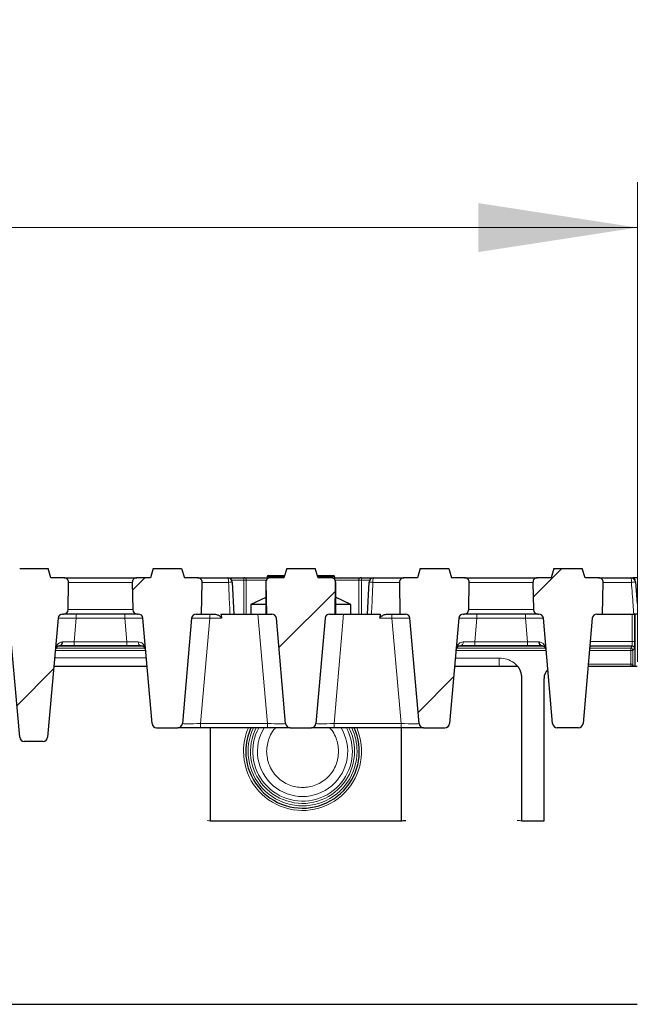
# Model space of a CAD drawing. Units: millimetres. Extents: x 0 to 420, y 0 to 297.
# Drawn here: x 161 to 175, y 159 to 181 of the extents above; entities that cross this region are included whole.
import ezdxf

# ---------------------------------------------------------------- set-up
doc = ezdxf.new("R2010")
doc.units = ezdxf.units.MM
doc.styles.add('SLDTEXTSTYLE0', font='TXT', dxfattribs={"width": 0.605})
doc.dimstyles.new('SLDDIMSTYLE0', dxfattribs={"dimtxt": 3.5, "dimasz": 3.5, "dimexe": 0, "dimexo": 0.0625, "dimgap": 0.875, "dimtad": 1, "dimlfac": 10, "dimrnd": 1e-09, "dimzin": 12, "dimdsep": 46, "dimtxsty": 'SLDTEXTSTYLE0', "dimsah": 1, "dimcen": 0.09, "dimadec": 0, "dimazin": 3, "dimtfac": 1, "dimtdec": 3, "dimtofl": 0, "dimtmove": 0, "dimatfit": 3, "dimfxl": 0, "dimfrac": 2, "dimtolj": 1, "dimtzin": 12, "dimarcsym": 0})

# ---------------------------------------------------------------- blocks, each defined once
blk = doc.blocks.new('_D_3')
at = {"color": 7, "linetype": 'Continuous', "lineweight": 0}
for p, q in [((124.619, 162.366), (124.619, 176.971)), ((174.619, 166.416), (174.619, 176.971)), ((124.619, 175.971), (174.619, 175.971))]:
    blk.add_line(p, q, dxfattribs=at)
at = {"color": 7, "linetype": 'Continuous', "lineweight": 18}
for points in [[(124.619, 175.971), (128.119, 175.432), (128.119, 176.509)], [(174.619, 175.971), (171.119, 176.509), (171.119, 175.432)]]:
    blk.add_solid(points, dxfattribs=at)
at = {"color": 7, "linetype": 'Continuous', "lineweight": 18, "insert": (145.608, 180.482), "char_height": 3.5, "attachment_point": 1, "style": 'SLDTEXTSTYLE0'}
blk.add_mtext('500', dxfattribs=at)

msp = doc.modelspace()

# ---------------------------------------------------------------- hatches: boundary and pattern name
at = {"linetype": 'Continuous', "lineweight": 18}
h = msp.add_hatch(dxfattribs=at)
h.set_pattern_fill('ANSI31', angle=3e-322, style=0)
edge = h.paths.add_edge_path(flags=0)
edge.add_line((161.6468, 168.466), (161.0205, 168.466))
edge.add_line((161.0205, 168.466), (160.9586, 168.266))
edge.add_line((160.9586, 168.266), (160.6604, 168.266))
edge.add_arc((160.6604, 168.166), 0.1, 90, 181)
edge.add_line((160.5604, 168.1643), (160.5709, 167.5643))
edge.add_arc((160.6709, 167.566), 0.1, 181, 270)
edge.add_line((160.6709, 167.466), (160.692, 167.466))
edge.add_arc((160.692, 167.366), 0.1, 5, 90, ccw=False)
edge.add_line((160.7916, 167.3747), (161.0206, 164.7573))
edge.add_arc((161.1202, 164.766), 0.1, 185, 270)
edge.add_line((161.1202, 164.666), (161.537, 164.666))
edge.add_arc((161.537, 164.766), 0.1, 270, 355)
edge.add_line((161.6367, 164.7573), (161.8657, 167.3747))
edge.add_arc((161.9653, 167.366), 0.1, 90, 175, ccw=False)
edge.add_line((161.9653, 167.466), (161.9864, 167.466))
edge.add_arc((161.9864, 167.566), 0.1, 270, 359)
edge.add_line((162.0864, 167.5643), (162.0969, 168.1643))
edge.add_arc((161.9969, 168.166), 0.1, 359, 450)
edge.add_line((161.9969, 168.266), (161.7086, 168.266))
edge.add_line((161.7086, 168.266), (161.6468, 168.466))
h = msp.add_hatch(dxfattribs=at)
h.set_pattern_fill('ANSI31', angle=3e-322, style=0)
edge = h.paths.add_edge_path(flags=0)
edge.add_line((164.5868, 168.466), (163.9605, 168.466))
edge.add_line((163.9605, 168.466), (163.8986, 168.266))
edge.add_line((163.8986, 168.266), (163.6004, 168.266))
edge.add_arc((163.6004, 168.166), 0.1, 90, 181)
edge.add_line((163.5004, 168.1643), (163.5109, 167.5643))
edge.add_arc((163.6109, 167.566), 0.1, 181, 270)
edge.add_line((163.6109, 167.466), (163.632, 167.466))
edge.add_arc((163.632, 167.366), 0.1, 5, 90, ccw=False)
edge.add_line((163.7316, 167.3747), (163.9344, 165.0573))
edge.add_arc((164.034, 165.066), 0.1, 185, 270)
edge.add_line((164.034, 164.966), (164.5033, 164.966))
edge.add_arc((164.5033, 165.066), 0.1, 270, 355)
edge.add_line((164.6029, 165.0573), (164.8057, 167.3747))
edge.add_arc((164.9053, 167.366), 0.1, 90, 175, ccw=False)
edge.add_line((164.9053, 167.466), (165.0247, 167.466))
edge.add_line((165.0247, 167.466), (165.0369, 168.1643))
edge.add_arc((164.9369, 168.166), 0.1, 359, 450)
edge.add_line((164.9369, 168.266), (164.6486, 168.266))
edge.add_line((164.6486, 168.266), (164.5868, 168.466))
h = msp.add_hatch(dxfattribs=at)
h.set_pattern_fill('ANSI31', angle=3e-322, style=0)
edge = h.paths.add_edge_path(flags=0)
edge.add_line((167.5268, 168.466), (166.9005, 168.466))
edge.add_line((166.9005, 168.466), (166.8386, 168.266))
edge.add_line((166.8386, 168.266), (166.5404, 168.266))
edge.add_arc((166.5404, 168.166), 0.1, 90, 181)
edge.add_line((166.4404, 168.1643), (166.4526, 167.466))
edge.add_line((166.4526, 167.466), (166.572, 167.466))
edge.add_arc((166.572, 167.366), 0.1, 5, 90, ccw=False)
edge.add_line((166.6716, 167.3747), (166.8744, 165.0573))
edge.add_arc((166.974, 165.066), 0.1, 185, 270)
edge.add_line((166.974, 164.966), (167.4433, 164.966))
edge.add_arc((167.4433, 165.066), 0.1, 270, 355)
edge.add_line((167.5429, 165.0573), (167.7457, 167.3747))
edge.add_arc((167.8453, 167.366), 0.1, 90, 175, ccw=False)
edge.add_line((167.8453, 167.466), (167.9647, 167.466))
edge.add_line((167.9647, 167.466), (167.9769, 168.1643))
edge.add_arc((167.8769, 168.166), 0.1, 359, 450)
edge.add_line((167.8769, 168.266), (167.5886, 168.266))
edge.add_line((167.5886, 168.266), (167.5268, 168.466))
h = msp.add_hatch(dxfattribs=at)
h.set_pattern_fill('ANSI31', angle=3e-322, style=0)
edge = h.paths.add_edge_path(flags=0)
edge.add_line((170.4668, 168.466), (169.8405, 168.466))
edge.add_line((169.8405, 168.466), (169.7786, 168.266))
edge.add_line((169.7786, 168.266), (169.4804, 168.266))
edge.add_arc((169.4804, 168.166), 0.1, 90, 181)
edge.add_line((169.3804, 168.1643), (169.3926, 167.466))
edge.add_line((169.3926, 167.466), (169.512, 167.466))
edge.add_arc((169.512, 167.366), 0.1, 5, 90, ccw=False)
edge.add_line((169.6116, 167.3747), (169.8144, 165.0573))
edge.add_arc((169.914, 165.066), 0.1, 185, 270)
edge.add_line((169.914, 164.966), (170.3833, 164.966))
edge.add_arc((170.3833, 165.066), 0.1, 270, 355)
edge.add_line((170.4829, 165.0573), (170.6857, 167.3747))
edge.add_arc((170.7853, 167.366), 0.1, 90, 175, ccw=False)
edge.add_line((170.7853, 167.466), (170.8064, 167.466))
edge.add_arc((170.8064, 167.566), 0.1, 270, 359)
edge.add_line((170.9064, 167.5643), (170.9169, 168.1643))
edge.add_arc((170.8169, 168.166), 0.1, 359, 450)
edge.add_line((170.8169, 168.266), (170.5286, 168.266))
edge.add_line((170.5286, 168.266), (170.4668, 168.466))
h = msp.add_hatch(dxfattribs=at)
h.set_pattern_fill('ANSI31', angle=3e-322, style=0)
edge = h.paths.add_edge_path(flags=0)
edge.add_line((173.4068, 168.466), (172.7805, 168.466))
edge.add_line((172.7805, 168.466), (172.7186, 168.266))
edge.add_line((172.7186, 168.266), (172.4204, 168.266))
edge.add_arc((172.4204, 168.166), 0.1, 90, 181)
edge.add_line((172.3204, 168.1643), (172.3309, 167.5643))
edge.add_arc((172.4309, 167.566), 0.1, 181, 270)
edge.add_line((172.4309, 167.466), (172.452, 167.466))
edge.add_arc((172.452, 167.366), 0.1, 5, 90, ccw=False)
edge.add_line((172.5516, 167.3747), (172.7544, 165.0573))
edge.add_arc((172.854, 165.066), 0.1, 185, 270)
edge.add_line((172.854, 164.966), (173.3233, 164.966))
edge.add_arc((173.3233, 165.066), 0.1, 270, 355)
edge.add_line((173.4229, 165.0573), (173.6257, 167.3747))
edge.add_arc((173.7253, 167.366), 0.1, 90, 175, ccw=False)
edge.add_line((173.7253, 167.466), (173.8547, 167.466))
edge.add_line((173.8547, 167.466), (173.8669, 168.1643))
edge.add_arc((173.7669, 168.166), 0.1, 359, 450)
edge.add_line((173.7669, 168.266), (173.4686, 168.266))
edge.add_line((173.4686, 168.266), (173.4068, 168.466))

# ---------------------------------------------------------------- linework, layer by layer
at = {"color": 7, "linetype": 'Continuous', "lineweight": 25}
for p, q in [((161.0205, 168.466), (161.6468, 168.466)), ((161.7086, 168.266), (161.6468, 168.466)), ((163.9605, 168.466), (163.8986, 168.266)), ((163.9605, 168.466), (164.5868, 168.466)), ((164.5868, 168.466), (164.6486, 168.266)), ((166.9005, 168.466), (166.8386, 168.266)), ((166.9005, 168.466), (167.5268, 168.466)), ((167.5886, 168.266), (167.5268, 168.466)), ((169.8405, 168.466), (169.7786, 168.266)), ((169.8405, 168.466), (170.4668, 168.466)), ((170.4668, 168.466), (170.5286, 168.266)), ((172.7805, 168.466), (172.7186, 168.266)), ((172.7805, 168.466), (173.4068, 168.466)), ((173.4686, 168.266), (173.4068, 168.466)), ((161.9969, 168.266), (161.7086, 168.266)), ((161.9969, 168.266), (163.6004, 168.266)), ((162.0864, 167.5643), (162.0969, 168.1643)), ((163.5004, 168.1643), (163.5109, 167.5643)), ((163.8986, 168.266), (163.6004, 168.266)), ((164.9369, 168.266), (164.6486, 168.266)), ((164.9369, 168.266), (165.6018, 168.266)), ((165.0247, 167.466), (165.0369, 168.1643)), ((165.6018, 168.266), (165.9525, 168.266)), ((165.7017, 168.1713), (165.7386, 167.466)), ((165.9806, 168.266), (165.9525, 168.266)), ((165.9806, 168.266), (166.4699, 168.266)), ((166.4404, 168.166), (166.4404, 167.466)), ((166.4404, 168.1643), (166.4526, 167.466)), ((166.4699, 168.286), (166.4699, 168.2369)), ((166.4999, 168.316), (166.8541, 168.316)), ((166.8386, 168.266), (166.5404, 168.266)), ((167.5732, 168.316), (167.9249, 168.316)), ((167.8769, 168.266), (167.5886, 168.266)), ((167.9549, 168.286), (167.9549, 168.2286)), ((167.9549, 168.266), (168.5166, 168.266)), ((167.9647, 167.466), (167.9769, 168.1643)), ((167.9769, 168.166), (167.9769, 167.466)), ((168.5448, 168.266), (168.5166, 168.266)), ((168.5448, 168.266), (168.8155, 168.266)), ((168.6786, 167.466), (168.7156, 168.1713)), ((168.8155, 168.266), (169.4804, 168.266)), ((169.3804, 168.1643), (169.3926, 167.466)), ((169.7786, 168.266), (169.4804, 168.266)), ((170.8169, 168.266), (170.5286, 168.266)), ((170.8169, 168.266), (172.4204, 168.266)), ((170.9064, 167.5643), (170.9169, 168.1643)), ((172.3204, 168.1643), (172.3309, 167.5643)), ((172.7186, 168.266), (172.4204, 168.266)), ((173.7669, 168.266), (173.4686, 168.266)), ((173.7669, 168.266), (174.477, 168.266)), ((173.8547, 167.466), (173.8669, 168.1643)), ((174.477, 168.266), (174.5073, 168.266)), ((174.5073, 168.266), (174.5178, 168.266)), ((174.6186, 168.266), (174.5178, 168.266)), ((174.5678, 168.208), (174.5678, 168.216)), ((174.5766, 168.1747), (174.6186, 167.6945)), ((166.4404, 167.8325), (166.1124, 167.6795)), ((168.3124, 167.6795), (167.9769, 167.836)), ((161.9653, 167.466), (161.9864, 167.466)), ((163.6109, 167.466), (161.9864, 167.466)), ((163.6109, 167.466), (163.632, 167.466)), ((164.9053, 167.466), (165.0247, 167.466)), ((165.0247, 167.466), (165.2972, 167.466)), ((165.4494, 167.466), (166.2652, 167.466)), ((166.1124, 167.6795), (166.1124, 167.466)), ((166.2598, 167.6795), (166.1124, 167.6795)), ((166.4404, 167.6795), (166.2598, 167.6795)), ((166.2652, 167.466), (166.4404, 167.466)), ((166.4404, 167.466), (166.4526, 167.466)), ((166.4526, 167.466), (166.572, 167.466)), ((167.8453, 167.466), (167.9647, 167.466)), ((167.9647, 167.466), (167.9769, 167.466)), ((168.3124, 167.6795), (167.9769, 167.6795)), ((167.9769, 167.466), (168.1521, 167.466)), ((168.1521, 167.466), (168.9679, 167.466)), ((168.3124, 167.466), (168.3124, 167.6795)), ((169.1201, 167.466), (169.3926, 167.466)), ((169.3926, 167.466), (169.512, 167.466)), ((170.7853, 167.466), (170.8064, 167.466)), ((172.4309, 167.466), (170.8064, 167.466)), ((172.4309, 167.466), (172.452, 167.466)), ((173.7253, 167.466), (173.8547, 167.466)), ((173.8547, 167.466), (174.5419, 167.466)), ((174.5678, 166.3308), (174.5678, 167.466)), ((161.0206, 164.7573), (160.7916, 167.3747)), ((161.8657, 167.3747), (161.6367, 164.7573)), ((163.9344, 165.0573), (163.7316, 167.3747)), ((164.8057, 167.3747), (164.6029, 165.0573)), ((166.8744, 165.0573), (166.6716, 167.3747)), ((167.7457, 167.3747), (167.5429, 165.0573)), ((169.8144, 165.0573), (169.6116, 167.3747)), ((170.6857, 167.3747), (170.4829, 165.0573)), ((172.7544, 165.0573), (172.5516, 167.3747)), ((173.6257, 167.3747), (173.4229, 165.0573)), ((163.7851, 166.7635), (161.8869, 166.7635)), ((161.9038, 166.766), (161.8951, 166.7656)), ((162.2189, 166.766), (161.9038, 166.766)), ((163.3784, 166.766), (162.2189, 166.766)), ((163.6933, 166.766), (163.3784, 166.766)), ((172.5292, 166.7635), (170.6322, 166.7635)), ((171.0389, 166.766), (170.724, 166.766)), ((172.1984, 166.766), (171.0389, 166.766)), ((172.5135, 166.766), (172.1984, 166.766)), ((172.5222, 166.7656), (172.5135, 166.766)), ((174.5047, 166.7635), (173.5722, 166.7635)), ((163.8243, 166.316), (161.773, 166.316)), ((171.9857, 166.316), (170.593, 166.316)), ((174.6186, 166.316), (173.533, 166.316)), ((172.0745, 162.9206), (172.0745, 166.0673)), ((172.5652, 162.9206), (172.5652, 166.0505)), ((164.034, 164.966), (164.5033, 164.966)), ((165.0014, 164.966), (164.5033, 164.966)), ((166.4759, 164.966), (165.0014, 164.966)), ((165.2186, 162.9206), (165.2186, 164.966)), ((166.974, 164.966), (166.4759, 164.966)), ((166.974, 164.966), (167.4433, 164.966)), ((167.9414, 164.966), (167.4433, 164.966)), ((169.4159, 164.966), (167.9414, 164.966)), ((169.914, 164.966), (169.4159, 164.966)), ((169.4186, 164.966), (169.4186, 162.9206)), ((169.914, 164.966), (170.3833, 164.966)), ((173.3233, 164.966), (172.854, 164.966)), ((161.537, 164.666), (161.1202, 164.666)), ((165.2186, 162.9206), (169.4186, 162.9206)), ((172.0745, 162.9206), (172.5652, 162.9206)), ((124.6186, 158.8804), (174.6186, 158.8804))]:
    msp.add_line(p, q, dxfattribs=at)
at = {"color": 8, "linetype": 'Continuous', "lineweight": 18}
for p, q in [((163.5004, 168.1643), (162.0969, 168.1643)), ((165.6189, 168.1643), (165.0369, 168.1643)), ((165.9525, 168.216), (165.6884, 168.216)), ((165.9525, 168.216), (165.9525, 168.266)), ((165.9525, 167.466), (165.9525, 168.216)), ((165.9525, 168.216), (166.0088, 168.216)), ((166.0088, 168.216), (166.0088, 167.466)), ((166.4699, 168.216), (166.0088, 168.216)), ((166.8448, 168.286), (166.4699, 168.286)), ((167.9549, 168.286), (167.5825, 168.286)), ((168.4885, 168.216), (167.9549, 168.216)), ((168.4885, 167.466), (168.4885, 168.216)), ((168.5448, 168.216), (168.4885, 168.216)), ((168.5448, 168.266), (168.5448, 168.216)), ((168.5448, 168.216), (168.5448, 167.466)), ((168.7289, 168.216), (168.5448, 168.216)), ((169.3804, 168.1643), (168.7984, 168.1643)), ((172.3204, 168.1643), (170.9169, 168.1643)), ((174.4884, 168.1643), (173.8669, 168.1643)), ((174.5073, 168.266), (174.5073, 168.2613)), ((174.5678, 168.216), (174.5636, 168.216)), ((162.0864, 167.5643), (163.5109, 167.5643)), ((162.2641, 167.3747), (162.2641, 167.466)), ((163.3332, 167.3747), (163.3332, 167.466)), ((165.2041, 167.3747), (165.2041, 167.466)), ((166.4759, 165.0573), (166.2652, 167.466)), ((168.1521, 167.466), (167.9414, 165.0573)), ((169.2132, 167.3747), (169.2132, 167.466)), ((170.9064, 167.5643), (172.3309, 167.5643)), ((171.0841, 167.3747), (171.0841, 167.466)), ((172.1532, 167.3747), (172.1532, 167.466)), ((174.5073, 166.8634), (174.5073, 167.466)), ((174.5573, 167.466), (174.5573, 166.8634)), ((162.2641, 167.3747), (162.2189, 166.8573)), ((163.3332, 167.3747), (162.2641, 167.3747)), ((163.3784, 166.8573), (163.3332, 167.3747)), ((165.2041, 167.3747), (165.0014, 165.0573)), ((165.464, 167.3747), (165.2041, 167.3747)), ((169.2132, 167.3747), (168.9533, 167.3747)), ((169.4159, 165.0573), (169.2132, 167.3747)), ((171.0841, 167.3747), (171.0389, 166.8573)), ((172.1532, 167.3747), (171.0841, 167.3747)), ((172.1984, 166.8573), (172.1532, 167.3747)), ((161.9524, 166.853), (161.9665, 166.8538)), ((162.2189, 166.8573), (162.2189, 166.766)), ((162.2189, 166.8573), (163.3784, 166.8573)), ((163.3784, 166.8573), (163.3784, 166.766)), ((171.0389, 166.8573), (171.0389, 166.766)), ((171.0389, 166.8573), (172.1984, 166.8573)), ((172.1984, 166.8573), (172.1984, 166.766)), ((172.4508, 166.8538), (172.4649, 166.853)), ((174.5073, 166.8634), (173.5809, 166.8634)), ((174.5573, 166.8634), (174.5073, 166.8634)), ((163.7937, 166.665), (161.8036, 166.665)), ((161.8184, 166.7149), (163.7757, 166.7149)), ((172.6137, 166.665), (170.6236, 166.665)), ((170.6416, 166.7149), (172.5989, 166.7149)), ((174.4724, 166.665), (173.5636, 166.665)), ((173.5679, 166.7149), (174.4724, 166.7149)), ((174.4724, 166.7149), (174.5047, 166.7635)), ((174.4724, 166.7149), (174.4724, 166.665)), ((174.4724, 166.3625), (174.4724, 166.665)), ((174.5224, 166.665), (174.4724, 166.665)), ((174.5547, 166.7135), (174.5224, 166.665)), ((174.5224, 166.665), (174.5224, 166.3625)), ((163.808, 166.5017), (161.7893, 166.5017)), ((171.5795, 166.4979), (170.6089, 166.4979)), ((171.5795, 166.316), (171.5795, 166.4979)), ((173.5371, 166.3625), (174.4724, 166.3625)), ((174.4724, 166.316), (174.4724, 166.3625)), ((174.5224, 166.3625), (174.4724, 166.3625)), ((174.5224, 166.3625), (174.5333, 166.316)), ((172.0745, 166.0673), (172.0693, 166.1307)), ((172.0745, 162.9206), (172.0745, 166.0673)), ((172.5652, 162.9206), (172.5652, 166.0505)), ((165.0014, 165.0573), (165.0014, 164.966)), ((165.0014, 165.0573), (166.4759, 165.0573)), ((165.2186, 162.9206), (165.2186, 164.966)), ((166.4759, 165.0573), (166.4759, 164.966)), ((167.9414, 165.0573), (167.9414, 164.966)), ((167.9414, 165.0573), (169.4159, 165.0573)), ((169.4159, 165.0573), (169.4159, 164.966)), ((169.4186, 164.966), (169.4186, 162.9206)), ((165.2186, 162.9206), (169.4186, 162.9206)), ((172.0745, 162.9206), (172.5652, 162.9206))]:
    msp.add_line(p, q, dxfattribs=at)
at = {"color": 8, "linetype": 'Continuous', "lineweight": 18, "flags": 128}
for points in [[(165.9806, 168.266), (165.9861, 168.2651), (165.9914, 168.2622), (165.9963, 168.2576), (166.0006, 168.2514), (166.0041, 168.2438), (166.0067, 168.2352), (166.0083, 168.2258), (166.0088, 168.216)], [(168.4885, 168.216), (168.489, 168.2258), (168.4906, 168.2352), (168.4932, 168.2438), (168.4967, 168.2514), (168.501, 168.2576), (168.5059, 168.2622), (168.5111, 168.2651), (168.5166, 168.266)]]:
    msp.add_lwpolyline(points, dxfattribs=at)
at = {"color": 7, "linetype": 'Continuous', "lineweight": 25}
for centre, radius, start, end in [((161.9969, 168.166), 0.1, 359, 90), ((163.6004, 168.166), 0.1, 90, 181), ((164.9369, 168.166), 0.1, 359, 90), ((165.6018, 168.166), 0.1, 3, 90), ((166.5404, 168.166), 0.1, 90, 181), ((166.4999, 168.286), 0.03, 90, 180), ((167.8769, 168.166), 0.1, 359, 90), ((167.9249, 168.286), 0.03, 0, 90), ((168.8155, 168.166), 0.1, 90, 177), ((169.4804, 168.166), 0.1, 90, 181), ((170.8169, 168.166), 0.1, 359, 90), ((172.4204, 168.166), 0.1, 90, 181), ((173.7669, 168.166), 0.1, 359, 90), ((174.477, 168.166), 0.1, 5, 90), ((174.5178, 168.216), 0.05, 0, 90), ((161.9653, 167.366), 0.1, 90, 175), ((161.9864, 167.566), 0.1, 270, 359), ((163.6109, 167.566), 0.1, 181, 270), ((163.632, 167.366), 0.1, 5, 90), ((164.9053, 167.366), 0.1, 90, 175), ((166.572, 167.366), 0.1, 5, 90), ((167.8453, 167.366), 0.1, 90, 175), ((169.512, 167.366), 0.1, 5, 90), ((170.7853, 167.366), 0.1, 90, 175), ((170.8064, 167.566), 0.1, 270, 359), ((172.4309, 167.566), 0.1, 181, 270), ((172.452, 167.366), 0.1, 5, 90), ((173.7253, 167.366), 0.1, 90, 175), ((164.034, 165.066), 0.1, 185, 270), ((164.5033, 165.066), 0.1, 270, 355), ((167.2486, 164.446), 1.25, 180, 24.58231), ((167.2486, 164.446), 1.25, 155.41769, 180), ((166.974, 165.066), 0.1, 185, 270), ((167.4433, 165.066), 0.1, 270, 355), ((169.914, 165.066), 0.1, 185, 270), ((170.3833, 165.066), 0.1, 270, 355), ((172.854, 165.066), 0.1, 185, 270), ((173.3233, 165.066), 0.1, 270, 355), ((161.1202, 164.766), 0.1, 185, 270), ((161.537, 164.766), 0.1, 270, 355)]:
    msp.add_arc(centre, radius, start, end, dxfattribs=at)
at = {"color": 8, "linetype": 'Continuous', "lineweight": 18}
for centre, radius, start, end in [((165.4563, 168.1893), 0.1645, 351.25011, 27.78972), ((165.5993, 168.8917), 0.7277, 271.54461, 278.09099), ((168.818, 168.8917), 0.7277, 261.90901, 268.45539), ((168.961, 168.1893), 0.1645, 152.21028, 188.74989), ((174.2561, 168.1897), 0.2338, 353.75815, 19.05818), ((174.4414, 168.938), 0.7751, 273.4803, 280.04863), ((174.5073, 168.216), 0.05, 13.09427, 89.99634), ((174.5178, 168.216), 0.05, 359.99564, 89.99564), ((161.8717, 166.8434), 0.0812, 286.70878, 6.77962), ((161.8838, 166.8466), 0.0829, 283.8873, 5.02518), ((163.7132, 166.8465), 0.0829, 174.95757, 256.08077), ((170.7041, 166.8465), 0.0829, 283.91923, 5.04243), ((172.5334, 166.8466), 0.0829, 174.97482, 256.1127), ((172.5455, 166.8434), 0.0812, 173.22038, 253.29122), ((174.4724, 166.6649), 0.05, 0.03611, 89.9748), ((174.5047, 166.7135), 0.05, 0.03611, 89.9748), ((174.4724, 166.3626), 0.0499, 291.29531, 359.87287), ((167.2486, 164.446), 1.3, 156.42182, 180), ((167.2486, 164.446), 1.3, 180, 23.57818), ((167.2486, 164.446), 1.2, 154.32071, 0), ((167.2486, 164.446), 1.1458, 153.01065, 0), ((167.2486, 164.446), 1.096, 151.67648, 0), ((167.2486, 164.446), 0.9935, 148.43886, 31.56114), ((167.2486, 164.446), 1.096, 0, 28.32352), ((167.2486, 164.446), 1.1458, 0, 26.98935), ((167.2486, 164.446), 1.2, 0, 25.67929)]:
    msp.add_arc(centre, radius, start, end, dxfattribs=at)
at = {"color": 7, "linetype": 'Continuous', "lineweight": 25}
for centre, major_axis, ratio, start_param, end_param in [((165.7386, 173.5407), (0, 6.9487), 0.0857297, 2.634638, 2.6623928), ((168.6786, 173.5407), (0, 6.9487), 0.0857297, 3.6207925, 3.6485473), ((172.9116, 166.0616), (-0.3443, -0.0443), 0.8642375, 5.4575413, 6.1724016), ((169.4186, 162.9337), (0.2, 0), 0.0656165, 4.712389, 5.2359324)]:
    msp.add_ellipse(centre, major_axis=major_axis, ratio=ratio, start_param=start_param, end_param=end_param, dxfattribs=at)
at = {"color": 8, "linetype": 'Continuous', "lineweight": 18}
for centre, major_axis, ratio, start_param, end_param in [((162.2664, 167.366), (0.4008, -0.0087), 0.0216135, 1.5769737, 3.1401738), ((163.3309, 167.366), (0.4008, 0.0087), 0.0216135, 0.0014189, 1.564619), ((165.2064, 167.366), (0.4008, -0.0087), 0.0216135, 1.5769737, 3.1401738), ((166.2709, 167.366), (0.4008, 0.0087), 0.0216135, 0.0014189, 0.2002678), ((168.1464, 167.366), (0.4008, -0.0087), 0.0216135, 2.9413249, 3.1401738), ((169.2109, 167.366), (0.4008, 0.0087), 0.0216135, 0.0014189, 1.564619), ((171.0864, 167.366), (0.4008, -0.0087), 0.0216135, 1.5769737, 3.1401738), ((172.1509, 167.366), (0.4008, 0.0087), 0.0216135, 0.0014189, 1.564619), ((162.2227, 166.866), (0.4023, 0.0087), 0.02145, 4.0214853, 4.7024459), ((163.3746, 166.866), (0.4023, -0.0087), 0.02145, 4.7223321, 5.4025661), ((171.0427, 166.866), (0.4023, 0.0087), 0.02145, 4.0222118, 4.7024459), ((172.1946, 166.866), (0.4023, -0.0087), 0.02145, 4.7223321, 5.4032926), ((174.5047, 166.8634), (0, 0.1), 0.0261826, 3.1677726, 4.712389), ((174.5547, 166.8634), (0, 0.15), 0.0174551, 3.1677726, 4.712389), ((172.9116, 166.0616), (-0.3443, -0.0443), 0.8642375, 5.4575413, 6.1724016), ((165.0052, 165.066), (0.4023, 0.0087), 0.02145, 3.1392458, 4.7024459), ((166.4721, 165.066), (0.4023, -0.0087), 0.02145, 4.7223321, 6.2855322), ((167.9452, 165.066), (0.4023, 0.0087), 0.02145, 3.1392458, 4.7024459), ((169.4121, 165.066), (0.4023, -0.0087), 0.02145, 4.7223321, 6.2855322), ((165.2186, 162.9337), (0.2, 0), 0.0656165, 4.3458911, 4.712389), ((169.4186, 162.9337), (0.2, 0), 0.0656165, 4.712389, 5.2359324), ((172.0745, 162.9337), (0.2, 0), 0.0656165, 4.1888455, 4.712389)]:
    msp.add_ellipse(centre, major_axis=major_axis, ratio=ratio, start_param=start_param, end_param=end_param, dxfattribs=at)
for points, knots in [([(165.6507, 167.466), (165.6477, 167.5326), (165.6371, 167.7654), (165.6265, 167.9981), (165.6189, 168.1643)], [0, 0, 0, 0, 0.2860459, 1, 1, 1, 1]), ([(168.7984, 168.1643), (168.7954, 168.0977), (168.7848, 167.865), (168.7742, 167.6322), (168.7666, 167.466)], [0, 0, 0, 0, 0.2860459, 1, 1, 1, 1]), ([(174.5419, 167.466), (174.5368, 167.5325), (174.5189, 167.7653), (174.5011, 167.998), (174.4884, 168.1643)], [0, 0, 0, 0, 0.2855167, 1, 1, 1, 1]), ([(161.8044, 166.6747), (161.8044, 166.675), (161.8072, 166.7064), (161.8256, 166.7676), (161.8805, 166.8346), (161.9343, 166.8484), (161.9524, 166.853)], [0, 0, 0, 0, 0.00339, 0.3967699, 0.7971886, 1, 1, 1, 1]), ([(163.6306, 166.8538), (163.6508, 166.8507), (163.7018, 166.8427), (163.7604, 166.7849), (163.7864, 166.723), (163.7921, 166.6834), (163.7928, 166.675), (163.7929, 166.6747)], [0, 0, 0, 0, 0.20657, 0.5212331, 0.8988639, 0.9967724, 1, 1, 1, 1]), ([(170.6244, 166.6747), (170.6244, 166.675), (170.6252, 166.6834), (170.6309, 166.723), (170.6569, 166.7849), (170.7154, 166.8427), (170.7665, 166.8507), (170.7867, 166.8538)], [0, 0, 0, 0, 0.0032276, 0.1011361, 0.4787669, 0.79343, 1, 1, 1, 1]), ([(172.4649, 166.853), (172.4875, 166.8464), (172.5406, 166.8311), (172.5928, 166.7635), (172.6101, 166.7064), (172.6128, 166.675), (172.6129, 166.6747)], [0, 0, 0, 0, 0.25672592, 0.60334462, 0.99661093, 1, 1, 1, 1]), ([(172.0693, 166.1307), (172.0553, 166.1796), (172.0258, 166.2824), (171.9075, 166.4037), (171.7526, 166.4835), (171.6368, 166.4931), (171.5795, 166.4979)], [0, 0, 0, 0, 0.22756999, 0.47801758, 0.74168075, 1, 1, 1, 1]), ([(166.6532, 164.966), (166.6291, 164.9383), (166.57, 164.8703), (166.4824, 164.6987), (166.4654, 164.5456), (166.4544, 164.446)], [0, 0, 0, 0, 0.1937117, 0.4758635, 1, 1, 1, 1]), ([(168.0429, 164.446), (168.0319, 164.5456), (168.0149, 164.6987), (167.9273, 164.8703), (167.8682, 164.9383), (167.8441, 164.966)], [0, 0, 0, 0, 0.5241365, 0.8062883, 1, 1, 1, 1]), ([(166.4544, 164.446), (166.465, 164.3461), (166.4813, 164.1924), (166.5804, 164.0075), (166.6829, 163.8804), (166.8101, 163.7772), (166.995, 163.6813), (167.2486, 163.6326), (167.5023, 163.6813), (167.6872, 163.7772), (167.8144, 163.8804), (167.9169, 164.0075), (168.016, 164.1924), (168.0323, 164.3461), (168.0429, 164.446)], [0, 0, 0, 0, 0.1197284, 0.1841803, 0.25, 0.3158197, 0.3802716, 0.5, 0.6197284, 0.6841803, 0.75, 0.8158197, 0.8802716, 1, 1, 1, 1])]:
    msp.add_open_spline(points, degree=3, knots=knots, dxfattribs=at)
at = {"color": 7, "linetype": 'Continuous', "lineweight": 25}
for points, knots in [([(165.2972, 167.466), (165.3217, 167.4631), (165.3652, 167.458), (165.4173, 167.432), (165.4463, 167.4078), (165.4596, 167.3911), (165.4628, 167.3792), (165.464, 167.3747)], [0, 0, 0, 0, 0.4026798, 0.7143207, 0.8361145, 0.9386806, 1, 1, 1, 1]), ([(168.9533, 167.3747), (168.955, 167.3803), (168.9591, 167.3941), (168.9801, 167.4174), (169.0254, 167.4466), (169.0768, 167.4638), (169.1112, 167.4656), (169.1201, 167.466)], [0, 0, 0, 0, 0.0772874, 0.1907493, 0.4234089, 0.8519025, 1, 1, 1, 1]), ([(174.6186, 167.466), (174.618, 167.466), (174.6121, 167.466), (174.592, 167.466), (174.5657, 167.466), (174.5481, 167.466), (174.5419, 167.466)], [0, 0, 0, 0, 0.0435485, 0.4168184, 0.7915241, 1, 1, 1, 1]), ([(161.8951, 166.7656), (161.8838, 166.7633), (161.8493, 166.756), (161.8169, 166.7221), (161.8059, 166.691), (161.8044, 166.6749), (161.8044, 166.6747)], [0, 0, 0, 0, 0.19531224, 0.59732908, 0.99625865, 1, 1, 1, 1]), ([(163.7929, 166.6747), (163.7929, 166.6749), (163.791, 166.6953), (163.7775, 166.7276), (163.7389, 166.7602), (163.7059, 166.7644), (163.6933, 166.766)], [0, 0, 0, 0, 0.0035775, 0.4870642, 0.8025659, 1, 1, 1, 1]), ([(170.724, 166.766), (170.7114, 166.7644), (170.6784, 166.7602), (170.6398, 166.7276), (170.6262, 166.6953), (170.6244, 166.6749), (170.6244, 166.6747)], [0, 0, 0, 0, 0.1974341, 0.5129358, 0.9964225, 1, 1, 1, 1]), ([(172.6129, 166.6747), (172.6129, 166.6749), (172.6114, 166.691), (172.6011, 166.7201), (172.5702, 166.7542), (172.5363, 166.7623), (172.5222, 166.7656)], [0, 0, 0, 0, 0.00374096, 0.40262882, 0.75106355, 1, 1, 1, 1]), ([(172.0693, 166.1307), (172.0683, 166.1363), (172.0663, 166.1474), (172.0624, 166.1639), (172.0571, 166.183), (172.0498, 166.2045), (172.0389, 166.2308), (172.0247, 166.2589), (172.0068, 166.2884), (171.9927, 166.3068), (171.9857, 166.316)], [0, 0, 0, 0, 0.0822884, 0.164731, 0.2474848, 0.3714111, 0.4959938, 0.6628644, 0.8304668, 1, 1, 1, 1]), ([(172.0745, 166.0673), (172.0744, 166.0726), (172.0743, 166.0832), (172.0733, 166.0991), (172.0717, 166.115), (172.0701, 166.1255), (172.0693, 166.1307)], [0, 0, 0, 0, 0.2505282, 0.5004255, 0.7501097, 1, 1, 1, 1])]:
    msp.add_open_spline(points, degree=3, knots=knots, dxfattribs=at)

# ---------------------------------------------------------------- dimensions: what is measured, and where the dimension line sits
at = {"color": 7, "linetype": 'Continuous', "lineweight": 18}
dim = msp.add_linear_dim(base=(174.6186, 175.9707), p1=(124.6186, 162.266), p2=(174.6186, 166.316), dimstyle='SLDDIMSTYLE0', dxfattribs=at)
dim.commit()
dim.dimension.update_dxf_attribs({"geometry": '_D_3', "text_midpoint": (149.6186, 175.9707), "dimtype": 160})

doc.saveas('drawing.dxf')
